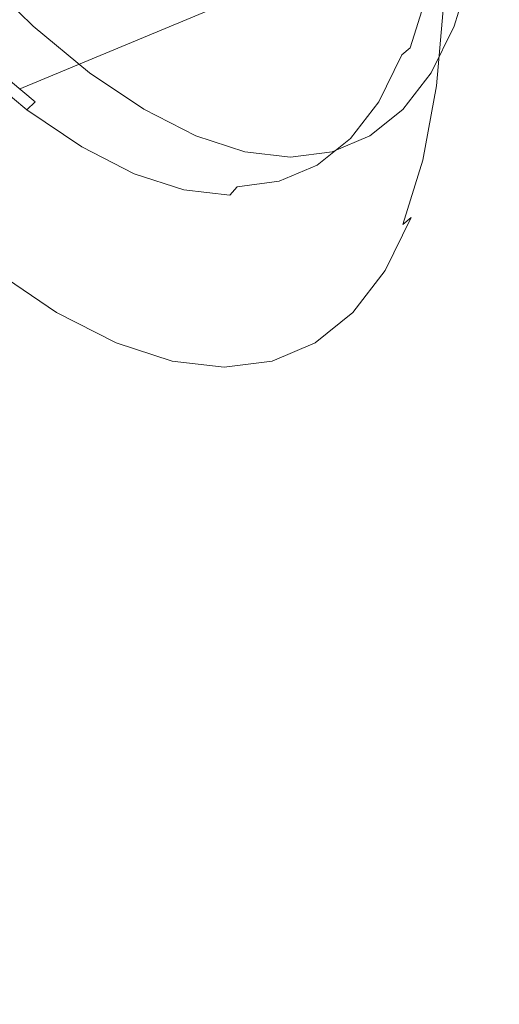
# Model space of a CAD drawing. Extents: x -2 to 1293, y -850 to 0.
# Drawn here: x 1161 to 1175, y -249 to -222 of the extents above; entities that cross this region are included whole.
import ezdxf

# ---------------------------------------------------------------- set-up
doc = ezdxf.new("R2010")
doc.units = 0
doc.header["$LTSCALE"] = 500
doc.header["$MEASUREMENT"] = 0
doc.layers.add('RIMA_CERAMIKA', color=7, linetype='Continuous')
doc.layers.add('RIMA_CHROM', color=7, linetype='Continuous')

msp = doc.modelspace()

# ---------------------------------------------------------------- linework, layer by layer
at = {"layer": 'RIMA_CERAMIKA', "lineweight": 0, "invisible_edges": 15}
for points in [[(1156.697, -206.504, 329.486), (1125.785, -221.549, 255.387), (1131.267, -235.088, 255.387), (1162.476, -221.35, 329.485)], [(1167.333, -235.454, 329.485), (1196.353, -223.916, 397.14), (1191.271, -208.775, 397.14), (1162.476, -221.35, 329.485)], [(1167.333, -235.454, 329.485), (1162.476, -221.35, 329.485), (1131.267, -235.088, 255.387), (1135.887, -248.036, 255.387)], [(1167.333, -235.454, 329.485), (1171.357, -248.734, 329.485), (1200.555, -238.114, 397.14), (1196.353, -223.916, 397.14)], [(1167.333, -235.454, 329.485), (1135.887, -248.036, 255.387), (1139.726, -260.302, 255.387), (1171.357, -248.734, 329.485)], [(1174.64, -261.111, 329.485), (1203.973, -251.295, 397.14), (1200.555, -238.114, 397.14), (1171.357, -248.734, 329.485)], [(1174.64, -261.111, 329.485), (1171.357, -248.734, 329.485), (1139.726, -260.302, 255.387), (1142.87, -271.796, 255.387)]]:
    msp.add_3dface(points, dxfattribs=at)
at = {"layer": 'RIMA_CHROM', "lineweight": 0}
for points, invisible_edges in [([(1172.378, -219.634, 358.195), (1172.215, -216.879, 360.622), (1161.319, -221.41, 365.038), (1161.482, -224.165, 362.612)], 15), ([(1161.463, -226.707, 359.958), (1172.359, -222.175, 355.542), (1172.378, -219.634, 358.195), (1161.482, -224.165, 362.612)], 11), ([(1173.029, -219.796, 353.425), (1173.194, -220.123, 353.706), (1173.004, -222.304, 350.998), (1172.842, -221.949, 350.752)], 15), ([(1173.347, -220.438, 353.976), (1173.155, -222.646, 351.236), (1173.004, -222.304, 350.998), (1173.194, -220.123, 353.706)], 15), ([(1172.157, -222.141, 346.913), (1172.492, -220.335, 349.595), (1172.441, -220.602, 349.797), (1172.103, -222.423, 347.094)], 15), ([(1173.472, -220.732, 354.23), (1173.277, -222.964, 351.459), (1173.155, -222.646, 351.236), (1173.347, -220.438, 353.976)], 15), ([(1172.441, -220.602, 349.797), (1172.469, -220.907, 350.02), (1172.127, -222.747, 347.289), (1172.103, -222.423, 347.094)], 15), ([(1173.353, -223.25, 351.662), (1173.277, -222.964, 351.459), (1173.472, -220.732, 354.23), (1173.55, -220.997, 354.459)], 15), ([(1160.291, -220.903, 312.326), (1161.869, -222.438, 314.647), (1160.633, -223.035, 315.1), (1159.05, -221.495, 312.772)], 14), ([(1172.127, -222.747, 347.289), (1172.469, -220.907, 350.02), (1172.557, -221.241, 350.257), (1172.211, -223.102, 347.494)], 15), ([(1172.685, -221.495, 346.437), (1172.202, -223.035, 343.665), (1173.405, -222.438, 343.129), (1173.887, -220.903, 345.894)], 10), ([(1173.55, -220.997, 354.459), (1173.562, -221.222, 354.656), (1173.365, -223.491, 351.839), (1173.353, -223.25, 351.662)], 15), ([(1172.211, -223.102, 347.494), (1172.557, -221.241, 350.257), (1172.687, -221.591, 350.503), (1172.336, -223.476, 347.704)], 15), ([(1173.502, -221.42, 354.833), (1173.303, -223.701, 352), (1173.365, -223.491, 351.839), (1173.562, -221.222, 354.656)], 15), ([(1172.685, -221.495, 346.437), (1172.457, -221.682, 346.586), (1171.973, -223.226, 343.806), (1172.202, -223.035, 343.665)], 15), ([(1173.161, -223.893, 352.155), (1173.303, -223.701, 352), (1173.502, -221.42, 354.833), (1173.36, -221.602, 354.999)], 15), ([(1172.278, -221.896, 346.744), (1171.792, -223.447, 343.952), (1171.973, -223.226, 343.806), (1172.457, -221.682, 346.586)], 15), ([(1172.487, -223.859, 347.917), (1172.336, -223.476, 347.704), (1172.687, -221.591, 350.503), (1172.842, -221.949, 350.752)], 15), ([(1173.128, -221.781, 355.165), (1172.797, -221.968, 355.343), (1172.597, -224.268, 352.488), (1172.928, -224.077, 352.315)], 14), ([(1172.928, -224.077, 352.315), (1173.161, -223.893, 352.155), (1173.36, -221.602, 354.999), (1173.128, -221.781, 355.165)], 7), ([(1171.667, -223.701, 344.103), (1171.792, -223.447, 343.952), (1172.278, -221.896, 346.744), (1172.157, -222.141, 346.913)], 15), ([(1172.797, -221.968, 355.343), (1172.359, -222.175, 355.542), (1172.158, -224.476, 352.685), (1172.597, -224.268, 352.488)], 15), ([(1172.487, -223.859, 347.917), (1172.842, -221.949, 350.752), (1173.004, -222.304, 350.998), (1172.644, -224.239, 348.126)], 15), ([(1161.463, -226.707, 359.958), (1161.262, -229.009, 357.101), (1172.158, -224.476, 352.685), (1172.359, -222.175, 355.542)], 15), ([(1171.61, -223.996, 344.262), (1171.667, -223.701, 344.103), (1172.157, -222.141, 346.913), (1172.103, -222.423, 347.094)], 15), ([(1173.004, -222.304, 350.998), (1173.155, -222.646, 351.236), (1172.791, -224.604, 348.328), (1172.644, -224.239, 348.126)], 15), ([(1161.869, -222.438, 314.647), (1163.411, -223.715, 317.142), (1162.178, -224.315, 317.602), (1160.633, -223.035, 315.1)], 14), ([(1172.776, -223.715, 340.265), (1173.405, -222.438, 343.129), (1172.202, -223.035, 343.665), (1171.571, -224.316, 340.792)], 14), ([(1172.127, -222.747, 347.289), (1171.628, -224.336, 344.428), (1171.61, -223.996, 344.262), (1172.103, -222.423, 347.094)], 15), ([(1172.791, -224.604, 348.328), (1173.155, -222.646, 351.236), (1173.277, -222.964, 351.459), (1172.909, -224.945, 348.519)], 15), ([(1172.211, -223.102, 347.494), (1171.706, -224.71, 344.599), (1171.628, -224.336, 344.428), (1172.127, -222.747, 347.289)], 15), ([(1161.92, -224.511, 317.667), (1160.37, -223.226, 315.158), (1160.633, -223.035, 315.1), (1162.178, -224.315, 317.602)], 15), ([(1172.202, -223.035, 343.665), (1171.973, -223.226, 343.806), (1171.34, -224.511, 340.925), (1171.571, -224.316, 340.792)], 14), ([(1172.336, -223.476, 347.704), (1171.826, -225.105, 344.772), (1171.706, -224.71, 344.599), (1172.211, -223.102, 347.494)], 15), ([(1172.909, -224.945, 348.519), (1173.277, -222.964, 351.459), (1173.353, -223.25, 351.662), (1172.982, -225.249, 348.694)], 15), ([(1159.943, -223.701, 315.157), (1160.138, -223.447, 315.179), (1161.695, -224.737, 317.699), (1161.51, -224.999, 317.692)], 12), ([(1161.92, -224.511, 317.667), (1161.695, -224.737, 317.699), (1160.138, -223.447, 315.179), (1160.37, -223.226, 315.158)], 7), ([(1171.156, -224.737, 341.058), (1171.792, -223.447, 343.952), (1171.667, -223.701, 344.103), (1171.028, -225, 341.192)], 15), ([(1171.34, -224.511, 340.925), (1171.973, -223.226, 343.806), (1171.792, -223.447, 343.952), (1171.156, -224.737, 341.058)], 14), ([(1172.982, -225.249, 348.694), (1173.353, -223.25, 351.662), (1173.365, -223.491, 351.839), (1172.991, -225.505, 348.85)], 15), ([(1161.51, -224.999, 317.692), (1161.371, -225.304, 317.639), (1159.792, -223.996, 315.083), (1159.943, -223.701, 315.157)], 15), ([(1163.411, -223.715, 317.142), (1164.9, -224.719, 319.788), (1163.672, -225.323, 320.256), (1162.178, -224.315, 317.602)], 14), ([(1171.571, -224.316, 340.792), (1170.797, -225.323, 337.847), (1172.004, -224.72, 337.328), (1172.776, -223.715, 340.265)], 11), ([(1170.965, -225.304, 341.327), (1171.028, -225, 341.192), (1171.667, -223.701, 344.103), (1171.61, -223.996, 344.262)], 15), ([(1171.969, -225.509, 344.946), (1171.826, -225.105, 344.772), (1172.336, -223.476, 347.704), (1172.487, -223.859, 347.917)], 15), ([(1172.927, -225.726, 348.995), (1173.303, -223.701, 352), (1173.161, -223.893, 352.155), (1172.783, -225.925, 349.138)], 15), ([(1172.991, -225.505, 348.85), (1173.365, -223.491, 351.839), (1173.303, -223.701, 352), (1172.927, -225.726, 348.995)], 15), ([(1170.965, -225.304, 341.327), (1171.61, -223.996, 344.262), (1171.628, -224.336, 344.428), (1170.977, -225.658, 341.464)], 15), ([(1172.487, -223.859, 347.917), (1172.644, -224.239, 348.126), (1172.12, -225.91, 345.116), (1171.969, -225.509, 344.946)], 15), ([(1172.55, -226.115, 349.29), (1172.783, -225.925, 349.138), (1173.161, -223.893, 352.155), (1172.928, -224.077, 352.315)], 7), ([(1172.597, -224.268, 352.488), (1172.158, -224.476, 352.685), (1171.779, -226.518, 349.653), (1172.218, -226.308, 349.458)], 15), ([(1172.791, -224.604, 348.328), (1172.26, -226.296, 345.282), (1172.12, -225.91, 345.116), (1172.644, -224.239, 348.126)], 15), ([(1172.55, -226.115, 349.29), (1172.928, -224.077, 352.315), (1172.597, -224.268, 352.488), (1172.218, -226.308, 349.458)], 15), ([(1172.158, -224.476, 352.685), (1161.262, -229.009, 357.101), (1160.883, -231.051, 354.069), (1171.779, -226.518, 349.653)], 15), ([(1163.418, -225.521, 320.329), (1163.199, -225.752, 320.373), (1161.695, -224.737, 317.699), (1161.92, -224.511, 317.667)], 11), ([(1163.672, -225.323, 320.256), (1163.418, -225.521, 320.329), (1161.92, -224.511, 317.667), (1162.178, -224.315, 317.602)], 15), ([(1171.156, -224.737, 341.058), (1170.376, -225.752, 338.091), (1170.564, -225.521, 337.971), (1171.34, -224.511, 340.925)], 15), ([(1171.34, -224.511, 340.925), (1170.564, -225.521, 337.971), (1170.797, -225.323, 337.847), (1171.571, -224.316, 340.792)], 14), ([(1170.977, -225.658, 341.464), (1171.628, -224.336, 344.428), (1171.706, -224.71, 344.599), (1171.048, -226.047, 341.6)], 15), ([(1161.695, -224.737, 317.699), (1163.199, -225.752, 320.373), (1163.023, -226.02, 320.382), (1161.51, -224.999, 317.692)], 14), ([(1165.1, -226.049, 323.035), (1163.672, -225.323, 320.256), (1164.9, -224.719, 319.788), (1166.323, -225.444, 322.56)], 11), ([(1172.004, -224.72, 337.328), (1170.797, -225.323, 337.847), (1169.888, -226.049, 334.857), (1171.098, -225.444, 334.347)], 7), ([(1171.028, -225, 341.192), (1170.243, -226.02, 338.208), (1170.376, -225.752, 338.091), (1171.156, -224.737, 341.058)], 15), ([(1171.048, -226.047, 341.6), (1171.706, -224.71, 344.599), (1171.826, -225.105, 344.772), (1171.158, -226.459, 341.735)], 15), ([(1172.909, -224.945, 348.519), (1172.373, -226.655, 345.439), (1172.26, -226.296, 345.282), (1172.791, -224.604, 348.328)], 15), ([(1161.51, -224.999, 317.692), (1163.023, -226.02, 320.382), (1162.896, -226.333, 320.35), (1161.371, -225.304, 317.639)], 15), ([(1170.174, -226.333, 338.319), (1170.243, -226.02, 338.208), (1171.028, -225, 341.192), (1170.965, -225.304, 341.327)], 15), ([(1172.982, -225.249, 348.694), (1172.44, -226.975, 345.585), (1172.373, -226.655, 345.439), (1172.909, -224.945, 348.519)], 15), ([(1162.896, -226.333, 320.35), (1162.826, -226.697, 320.271), (1161.285, -225.658, 317.533), (1161.371, -225.304, 317.639)], 15), ([(1165.1, -226.049, 323.035), (1164.85, -226.25, 323.116), (1163.418, -225.521, 320.329), (1163.672, -225.323, 320.256)], 15), ([(1169.888, -226.049, 334.857), (1170.797, -225.323, 337.847), (1170.564, -225.521, 337.971), (1169.652, -226.25, 334.972)], 11), ([(1170.977, -225.658, 341.464), (1170.178, -226.697, 338.424), (1170.174, -226.333, 338.319), (1170.965, -225.304, 341.327)], 15), ([(1171.158, -226.459, 341.735), (1171.826, -225.105, 344.772), (1171.969, -225.509, 344.946), (1171.293, -226.881, 341.868)], 15), ([(1172.991, -225.505, 348.85), (1172.445, -227.244, 345.718), (1172.44, -226.975, 345.585), (1172.982, -225.249, 348.694)], 15), ([(1164.638, -226.483, 323.173), (1163.199, -225.752, 320.373), (1163.418, -225.521, 320.329), (1164.85, -226.25, 323.116)], 15), ([(1167.668, -225.883, 325.429), (1166.448, -226.49, 325.913), (1165.1, -226.049, 323.035), (1166.323, -225.444, 322.56)], 7), ([(1171.098, -225.444, 334.347), (1169.888, -226.049, 334.857), (1168.854, -226.49, 331.852), (1170.066, -225.883, 331.351)], 7), ([(1170.564, -225.521, 337.971), (1170.376, -225.752, 338.091), (1169.46, -226.483, 335.08), (1169.652, -226.25, 334.972)], 15), ([(1171.969, -225.509, 344.946), (1172.12, -225.91, 345.116), (1171.435, -227.3, 341.999), (1171.293, -226.881, 341.868)], 15), ([(1172.927, -225.726, 348.995), (1172.379, -227.474, 345.846), (1172.445, -227.244, 345.718), (1172.991, -225.505, 348.85)], 15), ([(1162.826, -226.697, 320.271), (1162.8, -227.099, 320.157), (1161.24, -226.047, 317.386), (1161.285, -225.658, 317.533)], 15), ([(1164.47, -226.756, 323.198), (1163.023, -226.02, 320.382), (1163.199, -225.752, 320.373), (1164.638, -226.483, 323.173)], 11), ([(1167.704, -226.638, 328.861), (1166.448, -226.49, 325.913), (1167.668, -225.883, 325.429), (1168.92, -226.031, 328.368)], 11), ([(1168.92, -226.031, 328.368), (1170.066, -225.883, 331.351), (1168.854, -226.49, 331.852), (1167.704, -226.638, 328.861)], 14), ([(1169.46, -226.483, 335.08), (1170.376, -225.752, 338.091), (1170.243, -226.02, 338.208), (1169.322, -226.756, 335.178)], 15), ([(1170.977, -225.658, 341.464), (1171.048, -226.047, 341.6), (1170.239, -227.099, 338.524), (1170.178, -226.697, 338.424)], 15), ([(1172.233, -227.68, 345.978), (1172.379, -227.474, 345.846), (1172.927, -225.726, 348.995), (1172.783, -225.925, 349.138)], 15), ([(1161.24, -226.047, 317.386), (1162.8, -227.099, 320.157), (1162.805, -227.524, 320.018), (1161.226, -226.459, 317.212)], 15), ([(1164.355, -227.075, 323.189), (1162.896, -226.333, 320.35), (1163.023, -226.02, 320.382), (1164.47, -226.756, 323.198)], 15), ([(1166.448, -226.49, 325.913), (1166.202, -226.691, 326.002), (1164.85, -226.25, 323.116), (1165.1, -226.049, 323.035)], 15), ([(1169.652, -226.25, 334.972), (1168.615, -226.691, 331.959), (1168.854, -226.49, 331.852), (1169.888, -226.049, 334.857)], 14), ([(1169.322, -226.756, 335.178), (1170.243, -226.02, 338.208), (1170.174, -226.333, 338.319), (1169.246, -227.075, 335.265)], 15), ([(1170.34, -227.524, 338.62), (1170.239, -227.099, 338.524), (1171.048, -226.047, 341.6), (1171.158, -226.459, 341.735)], 15), ([(1172.12, -225.91, 345.116), (1172.26, -226.296, 345.282), (1171.567, -227.704, 342.126), (1171.435, -227.3, 341.999)], 15), ([(1172.218, -226.308, 349.458), (1171.665, -228.071, 346.285), (1171.998, -227.874, 346.121), (1172.55, -226.115, 349.29)], 11), ([(1171.998, -227.874, 346.121), (1172.233, -227.68, 345.978), (1172.783, -225.925, 349.138), (1172.55, -226.115, 349.29)], 14), ([(1164.299, -227.447, 323.14), (1162.826, -226.697, 320.271), (1162.896, -226.333, 320.35), (1164.355, -227.075, 323.189)], 15), ([(1166.202, -226.691, 326.002), (1165.996, -226.927, 326.071), (1164.638, -226.483, 323.173), (1164.85, -226.25, 323.116)], 15), ([(1169.46, -226.483, 335.08), (1168.419, -226.927, 332.053), (1168.615, -226.691, 331.959), (1169.652, -226.25, 334.972)], 15), ([(1170.174, -226.333, 338.319), (1170.178, -226.697, 338.424), (1169.24, -227.447, 335.339), (1169.246, -227.075, 335.265)], 15), ([(1171.779, -226.518, 349.653), (1171.226, -228.282, 346.477), (1171.665, -228.071, 346.285), (1172.218, -226.308, 349.458)], 15), ([(1171.567, -227.704, 342.126), (1172.26, -226.296, 345.282), (1172.373, -226.655, 345.439), (1171.672, -228.078, 342.248)], 15), ([(1160.883, -231.051, 354.069), (1160.33, -232.815, 350.892), (1171.226, -228.282, 346.477), (1171.779, -226.518, 349.653)], 15), ([(1161.226, -226.459, 317.212), (1162.805, -227.524, 320.018), (1162.83, -227.96, 319.866), (1161.23, -226.881, 317.022)], 15), ([(1164.291, -227.857, 323.06), (1162.8, -227.099, 320.157), (1162.826, -226.697, 320.271), (1164.299, -227.447, 323.14)], 15), ([(1164.47, -226.756, 323.198), (1164.638, -226.483, 323.173), (1165.996, -226.927, 326.071), (1165.837, -227.202, 326.115)], 13), ([(1167.462, -226.84, 328.959), (1167.26, -227.076, 329.041), (1165.996, -226.927, 326.071), (1166.202, -226.691, 326.002)], 12), ([(1167.462, -226.84, 328.959), (1166.202, -226.691, 326.002), (1166.448, -226.49, 325.913), (1167.704, -226.638, 328.861)], 15), ([(1168.615, -226.691, 331.959), (1168.419, -226.927, 332.053), (1167.26, -227.076, 329.041), (1167.462, -226.84, 328.959)], 15), ([(1167.704, -226.638, 328.861), (1168.854, -226.49, 331.852), (1168.615, -226.691, 331.959), (1167.462, -226.84, 328.959)], 11), ([(1169.322, -226.756, 335.178), (1168.274, -227.202, 332.133), (1168.419, -226.927, 332.053), (1169.46, -226.483, 335.08)], 15), ([(1169.29, -227.857, 335.403), (1169.24, -227.447, 335.339), (1170.178, -226.697, 338.424), (1170.239, -227.099, 338.524)], 15), ([(1171.158, -226.459, 341.735), (1171.293, -226.881, 341.868), (1170.464, -227.96, 338.713), (1170.34, -227.524, 338.62)], 15), ([(1171.733, -228.412, 342.364), (1171.672, -228.078, 342.248), (1172.373, -226.655, 345.439), (1172.44, -226.975, 345.585)], 15), ([(1162.83, -227.96, 319.866), (1162.862, -228.393, 319.71), (1161.241, -227.3, 316.83), (1161.23, -226.881, 317.022)], 15), ([(1164.47, -226.756, 323.198), (1165.837, -227.202, 326.115), (1165.732, -227.525, 326.129), (1164.355, -227.075, 323.189)], 15), ([(1165.837, -227.202, 326.115), (1165.996, -226.927, 326.071), (1167.26, -227.076, 329.041), (1167.109, -227.353, 329.102)], 15), ([(1167.26, -227.076, 329.041), (1168.419, -226.927, 332.053), (1168.274, -227.202, 332.133), (1167.109, -227.353, 329.102)], 15), ([(1168.189, -227.525, 332.195), (1168.274, -227.202, 332.133), (1169.322, -226.756, 335.178), (1169.246, -227.075, 335.265)], 15), ([(1171.293, -226.881, 341.868), (1171.435, -227.3, 341.999), (1170.595, -228.393, 338.802), (1170.464, -227.96, 338.713)], 15), ([(1164.315, -228.293, 322.958), (1162.805, -227.524, 320.018), (1162.8, -227.099, 320.157), (1164.291, -227.857, 323.06)], 15), ([(1164.355, -227.075, 323.189), (1165.732, -227.525, 326.129), (1165.691, -227.901, 326.109), (1164.299, -227.447, 323.14)], 15), ([(1165.732, -227.525, 326.129), (1165.837, -227.202, 326.115), (1167.109, -227.353, 329.102), (1167.015, -227.676, 329.14)], 15), ([(1167.109, -227.353, 329.102), (1168.274, -227.202, 332.133), (1168.189, -227.525, 332.195), (1167.015, -227.676, 329.14)], 15), ([(1169.24, -227.447, 335.339), (1168.173, -227.901, 332.238), (1168.189, -227.525, 332.195), (1169.246, -227.075, 335.265)], 15), ([(1169.29, -227.857, 335.403), (1170.239, -227.099, 338.524), (1170.34, -227.524, 338.62), (1169.378, -228.293, 335.459)], 15), ([(1172.44, -226.975, 345.585), (1172.445, -227.244, 345.718), (1171.733, -228.691, 342.474), (1171.733, -228.412, 342.364)], 15), ([(1162.862, -228.393, 319.71), (1162.888, -228.81, 319.563), (1161.247, -227.704, 316.647), (1161.241, -227.3, 316.83)], 15), ([(1164.299, -227.447, 323.14), (1165.691, -227.901, 326.109), (1165.699, -228.317, 326.064), (1164.291, -227.857, 323.06)], 15), ([(1169.24, -227.447, 335.339), (1169.29, -227.857, 335.403), (1168.21, -228.317, 332.265), (1168.173, -227.901, 332.238)], 15), ([(1171.567, -227.704, 342.126), (1170.716, -228.81, 338.89), (1170.595, -228.393, 338.802), (1171.435, -227.3, 341.999)], 15), ([(1171.662, -228.929, 342.585), (1172.379, -227.474, 345.846), (1172.233, -227.68, 345.978), (1171.513, -229.14, 342.704)], 11), ([(1172.445, -227.244, 345.718), (1172.379, -227.474, 345.846), (1171.662, -228.929, 342.585), (1171.733, -228.691, 342.474)], 15), ([(1161.247, -227.704, 316.647), (1162.888, -228.81, 319.563), (1162.897, -229.197, 319.435), (1161.237, -228.078, 316.486)], 15), ([(1162.83, -227.96, 319.866), (1162.805, -227.524, 320.018), (1164.315, -228.293, 322.958), (1164.36, -228.739, 322.844)], 15), ([(1166.987, -228.054, 329.152), (1165.691, -227.901, 326.109), (1165.732, -227.525, 326.129), (1167.015, -227.676, 329.14)], 15), ([(1166.987, -228.054, 329.152), (1167.015, -227.676, 329.14), (1168.189, -227.525, 332.195), (1168.173, -227.901, 332.238)], 15), ([(1169.49, -228.739, 335.509), (1169.378, -228.293, 335.459), (1170.34, -227.524, 338.62), (1170.464, -227.96, 338.713)], 15), ([(1171.567, -227.704, 342.126), (1171.672, -228.078, 342.248), (1170.812, -229.197, 338.976), (1170.716, -228.81, 338.89)], 15), ([(1171.276, -229.338, 342.839), (1171.513, -229.14, 342.704), (1172.233, -227.68, 345.978), (1171.998, -227.874, 346.121)], 15), ([(1164.412, -229.182, 322.727), (1162.862, -228.393, 319.71), (1162.83, -227.96, 319.866), (1164.36, -228.739, 322.844)], 15), ([(1164.291, -227.857, 323.06), (1165.699, -228.317, 326.064), (1165.741, -228.758, 326.001), (1164.315, -228.293, 322.958)], 15), ([(1167.01, -228.472, 329.142), (1165.699, -228.317, 326.064), (1165.691, -227.901, 326.109), (1166.987, -228.054, 329.152)], 15), ([(1168.173, -227.901, 332.238), (1168.21, -228.317, 332.265), (1167.01, -228.472, 329.142), (1166.987, -228.054, 329.152)], 15), ([(1169.29, -227.857, 335.403), (1169.378, -228.293, 335.459), (1168.285, -228.758, 332.281), (1168.21, -228.317, 332.265)], 15), ([(1169.608, -229.182, 335.557), (1169.49, -228.739, 335.509), (1170.464, -227.96, 338.713), (1170.595, -228.393, 338.802)], 15), ([(1171.276, -229.338, 342.839), (1171.998, -227.874, 346.121), (1171.665, -228.071, 346.285), (1170.943, -229.537, 342.997)], 15), ([(1171.226, -228.282, 346.477), (1160.33, -232.815, 350.892), (1159.607, -234.282, 347.602), (1170.503, -229.749, 343.187)], 15), ([(1161.237, -228.078, 316.486), (1162.897, -229.197, 319.435), (1162.875, -229.541, 319.336), (1161.2, -228.412, 316.36)], 15), ([(1164.315, -228.293, 322.958), (1165.741, -228.758, 326.001), (1165.805, -229.21, 325.927), (1164.36, -228.739, 322.844)], 15), ([(1167.01, -228.472, 329.142), (1167.069, -228.915, 329.118), (1165.741, -228.758, 326.001), (1165.699, -228.317, 326.064)], 15), ([(1167.01, -228.472, 329.142), (1168.21, -228.317, 332.265), (1168.285, -228.758, 332.281), (1167.069, -228.915, 329.118)], 15), ([(1169.378, -228.293, 335.459), (1169.49, -228.739, 335.509), (1168.382, -229.21, 332.29), (1168.285, -228.758, 332.281)], 15), ([(1170.943, -229.537, 342.997), (1171.665, -228.071, 346.285), (1171.226, -228.282, 346.477), (1170.503, -229.749, 343.187)], 15), ([(1170.864, -229.541, 339.061), (1170.812, -229.197, 338.976), (1171.672, -228.078, 342.248), (1171.733, -228.412, 342.364)], 15), ([(1162.875, -229.541, 319.336), (1162.811, -229.828, 319.279), (1161.124, -228.691, 316.282), (1161.2, -228.412, 316.36)], 15), ([(1164.457, -229.609, 322.617), (1162.888, -228.81, 319.563), (1162.862, -228.393, 319.71), (1164.412, -229.182, 322.727)], 15), ([(1169.718, -229.609, 335.605), (1169.608, -229.182, 335.557), (1170.595, -228.393, 338.802), (1170.716, -228.81, 338.89)], 15), ([(1171.733, -228.691, 342.474), (1170.858, -229.828, 339.147), (1170.864, -229.541, 339.061), (1171.733, -228.412, 342.364)], 15), ([(1162.811, -229.828, 319.279), (1162.693, -230.073, 319.265), (1160.996, -228.929, 316.251), (1161.124, -228.691, 316.282)], 15), ([(1164.483, -230.004, 322.522), (1162.897, -229.197, 319.435), (1162.888, -228.81, 319.563), (1164.457, -229.609, 322.617)], 15), ([(1164.36, -228.739, 322.844), (1165.805, -229.21, 325.927), (1165.875, -229.66, 325.85), (1164.412, -229.182, 322.727)], 15), ([(1165.805, -229.21, 325.927), (1165.741, -228.758, 326.001), (1167.069, -228.915, 329.118), (1167.15, -229.369, 329.085)], 15), ([(1167.069, -228.915, 329.118), (1168.285, -228.758, 332.281), (1168.382, -229.21, 332.29), (1167.15, -229.369, 329.085)], 15), ([(1169.608, -229.182, 335.557), (1168.486, -229.66, 332.296), (1168.382, -229.21, 332.29), (1169.49, -228.739, 335.509)], 15), ([(1169.718, -229.609, 335.605), (1170.716, -228.81, 338.89), (1170.812, -229.197, 338.976), (1169.802, -230.004, 335.655)], 15), ([(1171.662, -228.929, 342.585), (1170.783, -230.073, 339.24), (1170.858, -229.828, 339.147), (1171.733, -228.691, 342.474)], 15), ([(1160.996, -228.929, 316.251), (1162.693, -230.073, 319.265), (1162.509, -230.288, 319.294), (1160.807, -229.14, 316.269)], 15), ([(1171.662, -228.929, 342.585), (1171.513, -229.14, 342.704), (1170.631, -230.288, 339.346), (1170.783, -230.073, 339.24)], 15), ([(1162.249, -230.489, 319.37), (1161.902, -230.689, 319.493), (1160.192, -229.537, 316.455), (1160.542, -229.338, 316.337)], 15), ([(1160.542, -229.338, 316.337), (1160.807, -229.14, 316.269), (1162.509, -230.288, 319.294), (1162.249, -230.489, 319.37)], 13), ([(1162.875, -229.541, 319.336), (1162.897, -229.197, 319.435), (1164.483, -230.004, 322.522), (1164.476, -230.356, 322.453)], 15), ([(1164.412, -229.182, 322.727), (1165.875, -229.66, 325.85), (1165.938, -230.092, 325.778), (1164.457, -229.609, 322.617)], 15), ([(1167.238, -229.82, 329.05), (1165.875, -229.66, 325.85), (1165.805, -229.21, 325.927), (1167.15, -229.369, 329.085)], 15), ([(1167.238, -229.82, 329.05), (1167.15, -229.369, 329.085), (1168.382, -229.21, 332.29), (1168.486, -229.66, 332.296)], 15), ([(1169.608, -229.182, 335.557), (1169.718, -229.609, 335.605), (1168.581, -230.092, 332.303), (1168.486, -229.66, 332.296)], 15), ([(1169.845, -230.356, 335.709), (1169.802, -230.004, 335.655), (1170.812, -229.197, 338.976), (1170.864, -229.541, 339.061)], 15), ([(1170.943, -229.537, 342.997), (1170.057, -230.689, 339.626), (1170.392, -230.489, 339.473), (1171.276, -229.338, 342.839)], 15), ([(1171.513, -229.14, 342.704), (1171.276, -229.338, 342.839), (1170.392, -230.489, 339.473), (1170.631, -230.288, 339.346)], 7), ([(1159.745, -229.749, 316.625), (1160.192, -229.537, 316.455), (1161.902, -230.689, 319.493), (1161.456, -230.903, 319.665)], 15), ([(1164.423, -230.649, 322.419), (1162.811, -229.828, 319.279), (1162.875, -229.541, 319.336), (1164.476, -230.356, 322.453)], 15), ([(1164.457, -229.609, 322.617), (1165.938, -230.092, 325.778), (1165.981, -230.493, 325.719), (1164.483, -230.004, 322.522)], 15), ([(1167.238, -229.82, 329.05), (1167.318, -230.255, 329.017), (1165.938, -230.092, 325.778), (1165.875, -229.66, 325.85)], 15), ([(1167.318, -230.255, 329.017), (1167.238, -229.82, 329.05), (1168.486, -229.66, 332.296), (1168.581, -230.092, 332.303)], 15), ([(1168.653, -230.493, 332.316), (1168.581, -230.092, 332.303), (1169.718, -229.609, 335.605), (1169.802, -230.004, 335.655)], 15), ([(1170.943, -229.537, 342.997), (1170.503, -229.749, 343.187), (1169.616, -230.903, 339.813), (1170.057, -230.689, 339.626)], 15), ([(1169.831, -230.649, 335.77), (1169.845, -230.356, 335.709), (1170.864, -229.541, 339.061), (1170.858, -229.828, 339.147)], 15), ([(1169.616, -230.903, 339.813), (1170.503, -229.749, 343.187), (1159.607, -234.282, 347.602), (1158.72, -235.436, 344.228)], 15), ([(1164.314, -230.898, 322.421), (1162.693, -230.073, 319.265), (1162.811, -229.828, 319.279), (1164.423, -230.649, 322.419)], 15), ([(1170.858, -229.828, 339.147), (1170.783, -230.073, 339.24), (1169.751, -230.898, 335.845), (1169.831, -230.649, 335.77)], 15), ([(1162.509, -230.288, 319.294), (1162.693, -230.073, 319.265), (1164.314, -230.898, 322.421), (1164.137, -231.117, 322.463)], 7), ([(1164.476, -230.356, 322.453), (1164.483, -230.004, 322.522), (1165.981, -230.493, 325.719), (1165.988, -230.849, 325.68)], 15), ([(1165.981, -230.493, 325.719), (1165.938, -230.092, 325.778), (1167.318, -230.255, 329.017), (1167.376, -230.658, 328.994)], 15), ([(1167.318, -230.255, 329.017), (1168.581, -230.092, 332.303), (1168.653, -230.493, 332.316), (1167.376, -230.658, 328.994)], 15), ([(1168.685, -230.849, 332.34), (1168.653, -230.493, 332.316), (1169.802, -230.004, 335.655), (1169.845, -230.356, 335.709)], 15), ([(1169.595, -231.117, 335.938), (1169.751, -230.898, 335.845), (1170.783, -230.073, 339.24), (1170.631, -230.288, 339.346)], 15), ([(1164.137, -231.117, 322.463), (1163.881, -231.32, 322.546), (1162.249, -230.489, 319.37), (1162.509, -230.288, 319.294)], 15), ([(1165.988, -230.849, 325.68), (1165.946, -231.146, 325.669), (1164.423, -230.649, 322.419), (1164.476, -230.356, 322.453)], 15), ([(1169.831, -230.649, 335.77), (1168.663, -231.146, 332.377), (1168.685, -230.849, 332.34), (1169.845, -230.356, 335.709)], 15), ([(1169.595, -231.117, 335.938), (1170.631, -230.288, 339.346), (1170.392, -230.489, 339.473), (1169.353, -231.32, 336.056)], 14), ([(1163.536, -231.521, 322.674), (1163.091, -231.735, 322.849), (1161.456, -230.903, 319.665), (1161.902, -230.689, 319.493)], 15), ([(1163.536, -231.521, 322.674), (1161.902, -230.689, 319.493), (1162.249, -230.489, 319.37), (1163.881, -231.32, 322.546)], 15), ([(1165.946, -231.146, 325.669), (1165.845, -231.397, 325.689), (1164.314, -230.898, 322.421), (1164.423, -230.649, 322.419)], 15), ([(1167.376, -230.658, 328.994), (1167.396, -231.015, 328.986), (1165.988, -230.849, 325.68), (1165.981, -230.493, 325.719)], 15), ([(1167.376, -230.658, 328.994), (1168.653, -230.493, 332.316), (1168.685, -230.849, 332.34), (1167.396, -231.015, 328.986)], 15), ([(1170.057, -230.689, 339.626), (1169.616, -230.903, 339.813), (1168.575, -231.735, 336.389), (1169.016, -231.521, 336.204)], 15), ([(1169.831, -230.649, 335.77), (1169.751, -230.898, 335.845), (1168.577, -231.397, 332.433), (1168.663, -231.146, 332.377)], 15), ([(1169.016, -231.521, 336.204), (1169.353, -231.32, 336.056), (1170.392, -230.489, 339.473), (1170.057, -230.689, 339.626)], 15), ([(1161.456, -230.903, 319.665), (1163.091, -231.735, 322.849), (1152.194, -236.268, 327.261), (1150.558, -235.436, 324.077)], 15), ([(1157.679, -236.268, 340.803), (1168.575, -231.735, 336.389), (1169.616, -230.903, 339.813), (1158.72, -235.436, 344.228)], 15), ([(1164.137, -231.117, 322.463), (1164.314, -230.898, 322.421), (1165.845, -231.397, 325.689), (1165.674, -231.618, 325.743)], 15), ([(1167.396, -231.015, 328.986), (1167.364, -231.313, 328.998), (1165.946, -231.146, 325.669), (1165.988, -230.849, 325.68)], 15), ([(1168.685, -230.849, 332.34), (1168.663, -231.146, 332.377), (1167.364, -231.313, 328.998), (1167.396, -231.015, 328.986)], 15), ([(1168.416, -231.618, 332.513), (1168.577, -231.397, 332.433), (1169.751, -230.898, 335.845), (1169.595, -231.117, 335.938)], 15), ([(1164.137, -231.117, 322.463), (1165.674, -231.618, 325.743), (1165.422, -231.823, 325.835), (1163.881, -231.32, 322.546)], 14), ([(1167.364, -231.313, 328.998), (1167.271, -231.566, 329.036), (1165.845, -231.397, 325.689), (1165.946, -231.146, 325.669)], 15), ([(1168.663, -231.146, 332.377), (1168.577, -231.397, 332.433), (1167.271, -231.566, 329.036), (1167.364, -231.313, 328.998)], 15), ([(1169.595, -231.117, 335.938), (1169.353, -231.32, 336.056), (1168.171, -231.823, 332.622), (1168.416, -231.618, 332.513)], 7), ([(1165.079, -232.025, 325.968), (1164.635, -232.239, 326.145), (1163.091, -231.735, 322.849), (1163.536, -231.521, 322.674)], 15), ([(1165.422, -231.823, 325.835), (1165.079, -232.025, 325.968), (1163.536, -231.521, 322.674), (1163.881, -231.32, 322.546)], 15), ([(1167.271, -231.566, 329.036), (1167.105, -231.787, 329.104), (1165.674, -231.618, 325.743), (1165.845, -231.397, 325.689)], 13), ([(1167.271, -231.566, 329.036), (1168.577, -231.397, 332.433), (1168.416, -231.618, 332.513), (1167.105, -231.787, 329.104)], 15), ([(1168.575, -231.735, 336.389), (1167.391, -232.239, 332.947), (1167.833, -232.025, 332.765), (1169.016, -231.521, 336.204)], 15), ([(1169.353, -231.32, 336.056), (1169.016, -231.521, 336.204), (1167.833, -232.025, 332.765), (1168.171, -231.823, 332.622)], 15), ([(1163.091, -231.735, 322.849), (1164.635, -232.239, 326.145), (1153.739, -236.772, 330.558), (1152.194, -236.268, 327.261)], 15), ([(1167.391, -232.239, 332.947), (1168.575, -231.735, 336.389), (1157.679, -236.268, 340.803), (1156.494, -236.772, 337.361)], 15), ([(1166.516, -232.194, 329.342), (1165.079, -232.025, 325.968), (1165.422, -231.823, 325.835), (1166.857, -231.992, 329.204)], 15), ([(1165.422, -231.823, 325.835), (1165.674, -231.618, 325.743), (1167.105, -231.787, 329.104), (1166.857, -231.992, 329.204)], 15), ([(1166.516, -232.194, 329.342), (1166.857, -231.992, 329.204), (1168.171, -231.823, 332.622), (1167.833, -232.025, 332.765)], 15), ([(1167.105, -231.787, 329.104), (1168.416, -231.618, 332.513), (1168.171, -231.823, 332.622), (1166.857, -231.992, 329.204)], 14), ([(1166.074, -232.409, 329.521), (1164.635, -232.239, 326.145), (1165.079, -232.025, 325.968), (1166.516, -232.194, 329.342)], 15), ([(1166.074, -232.409, 329.521), (1166.516, -232.194, 329.342), (1167.833, -232.025, 332.765), (1167.391, -232.239, 332.947)], 15), ([(1153.739, -236.772, 330.558), (1164.635, -232.239, 326.145), (1166.074, -232.409, 329.521), (1155.177, -236.942, 333.935)], 15), ([(1155.177, -236.942, 333.935), (1166.074, -232.409, 329.521), (1167.391, -232.239, 332.947), (1156.494, -236.772, 337.361)], 15)]:
    msp.add_3dface(points, dxfattribs=dict(at, invisible_edges=invisible_edges))

doc.saveas('drawing.dxf')
